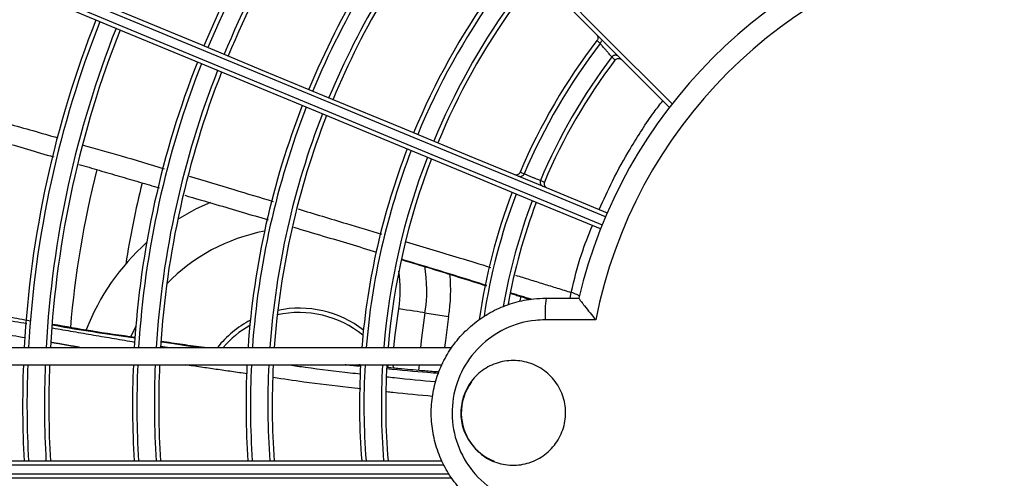
# Model space of a CAD drawing. Units: metres. Extents: x 2849 to 3331, y 1689 to 1929.
# Drawn here: x 2988 to 2988, y 1849 to 1849 of the extents above; entities that cross this region are included whole.
import ezdxf

# ---------------------------------------------------------------- set-up
doc = ezdxf.new("R2010")
doc.units = ezdxf.units.M
doc.layers.add('CL-EQUIPAMENTOS', color=90, linetype='Continuous')

msp = doc.modelspace()

# ---------------------------------------------------------------- linework, layer by layer
at = {"layer": 'CL-EQUIPAMENTOS', "color": 90, "ltscale": 0.5}
for p, q in [((2988.363661379187, 1848.993303856707), (2988.363661072433, 1848.993303457123)), ((2988.365007069058, 1848.991770421876), (2988.365006745782, 1848.991769995483)), ((2988.354506805491, 1848.963814838256), (2988.354615673375, 1848.964335655027)), ((2988.357464253855, 1848.964123895091), (2988.361229047131, 1848.964123895091)), ((2988.343603834462, 1848.96244010078), (2988.346313580823, 1848.96201819099)), ((2988.363161981058, 1848.961640541432), (2988.357370823574, 1848.961640541432)), ((2988.31048165257, 1848.960920698596), (2988.309898659539, 1848.959734640482)), ((2988.222170814824, 1848.958480156657), (2988.346670374227, 1848.958480156657)), ((2988.222104147029, 1848.956480156795), (2988.345526590896, 1848.956480156795)), ((2988.33943037684, 1848.956245637663), (2988.33930616076, 1848.956480156795)), ((2988.339880153489, 1848.956464340144), (2988.340041056228, 1848.95613917818)), ((2988.342920348, 1848.956480156795), (2988.342875972342, 1848.955843700726)), ((2988.222104147029, 1848.945480156389), (2988.345526590896, 1848.945480156389)), ((2988.345769897056, 1848.944980156307), (2988.222118899178, 1848.944980156307)), ((2988.222152218175, 1848.943980156143), (2988.34633959825, 1848.943980156143)), ((2988.346670374227, 1848.943480156992), (2988.222170814824, 1848.943480156992))]:
    msp.add_line(p, q, dxfattribs=at)
at = {"layer": 'CL-EQUIPAMENTOS', "color": 90, "ltscale": 0.5, "flags": 128}
for points in [[(2988.237268879962, 1849.026595209424), (2988.242833450389, 1849.02429029036), (2988.248645350289, 1849.021882922088), (2988.254692867351, 1849.01937795866), (2988.260963812423, 1849.016780459021), (2988.267445489716, 1849.014095657204), (2988.274124816012, 1849.011328980957), (2988.280988350463, 1849.008486010764), (2988.288022234988, 1849.005572483574), (2988.29521225388, 1849.002594277893), (2988.302543923211, 1848.999557410066), (2988.310002401423, 1848.996468000744), (2988.317572668147, 1848.993332293515), (2988.325239464593, 1848.990156608333), (2988.332987263751, 1848.98694736201), (2988.340800479007, 1848.983711027239), (2988.348663285327, 1848.980454136316), (2988.356559887481, 1848.977183260654), (2988.364474296522, 1848.973905005191)], [(2988.364276930642, 1848.973445561413), (2988.3563689291, 1848.976721160744), (2988.348478630137, 1848.979989428703), (2988.340621843886, 1848.983243814369), (2988.332814320874, 1848.986477796619), (2988.32507170732, 1848.989684889723), (2988.317409530234, 1848.992858667557), (2988.309843137813, 1848.995992769186), (2988.302387699437, 1848.999080911909), (2988.295058175874, 1849.002116908018), (2988.287869229865, 1849.005094666664), (2988.280835285735, 1849.008008227383), (2988.27397041018, 1849.010851741467), (2988.267288431477, 1849.01361951295), (2988.260802671266, 1849.016305994873), (2988.254526182961, 1849.018905804191), (2988.248471543145, 1849.021413729225), (2988.24265085156, 1849.023824740832), (2988.237075790715, 1849.026134003584)], [(2988.36370892818, 1848.972057246302), (2988.355794504237, 1848.975335502696), (2988.347897931886, 1848.978606377427), (2988.340035095763, 1848.98186326835), (2988.33222191031, 1848.985099603121), (2988.324474081349, 1848.988308849443), (2988.316807314706, 1848.991484532763), (2988.309237047982, 1848.994620241855), (2988.301778539967, 1848.997709651177), (2988.294446900439, 1849.000746519004), (2988.287256881547, 1849.003724724685), (2988.280222997022, 1849.006638251875), (2988.273359462571, 1849.009481222068), (2988.266680106473, 1849.012247898315), (2988.260198429179, 1849.014932696407), (2988.253927513909, 1849.017530199771), (2988.247879996848, 1849.020035163198), (2988.242068096948, 1849.022442531471), (2988.236503526521, 1849.024747450535)], [(2988.236693099093, 1849.025210124139), (2988.242268159938, 1849.022900857662), (2988.248088851523, 1849.02048984978), (2988.254143521142, 1849.017981924747), (2988.260420009446, 1849.015382115428), (2988.266905739856, 1849.012695633505), (2988.273587748361, 1849.009927862023), (2988.280452594113, 1849.007084347938), (2988.287486538243, 1849.00417078722), (2988.294675484252, 1849.001193028574), (2988.302005037618, 1848.998157032464), (2988.309460475993, 1848.995068889742), (2988.317026868415, 1848.991934789975), (2988.324689045501, 1848.988761010279), (2988.332431659055, 1848.985553917174), (2988.340239182067, 1848.982319934924), (2988.348095938516, 1848.979065549259), (2988.355986252379, 1848.975797281299), (2988.36389423902, 1848.972521681969)], [(2988.371592059684, 1848.985988144462), (2988.369988843751, 1848.98759136412), (2988.368385940742, 1848.989194263403), (2988.366783589077, 1848.990796618794), (2988.365181997371, 1848.992398214225), (2988.363581389141, 1848.993998822455), (2988.361981987905, 1848.995598223691), (2988.36038400228, 1848.99719619814), (2988.358787685585, 1848.998792526011)], [(2988.359123513055, 1848.999163799618), (2988.360716462088, 1848.997570850585), (2988.362311050248, 1848.995976262425), (2988.363907054019, 1848.994380258654), (2988.365504249883, 1848.99278305534), (2988.367102444124, 1848.991184874137), (2988.368701383424, 1848.989585931112), (2988.370300874066, 1848.987986444195), (2988.371900677633, 1848.98638663504)], [(2988.354969575953, 1848.978379231577), (2988.354969575953, 1848.978379235302), (2988.354969575953, 1848.978379239027), (2988.354969575953, 1848.978379242752), (2988.354969575953, 1848.978379244615), (2988.354969575953, 1848.97837924834), (2988.354969575953, 1848.978379252066), (2988.354969575953, 1848.978379253928), (2988.354969605756, 1848.978379257654)], [(2988.356820285273, 1848.977620695417), (2988.356820285273, 1848.977620697279), (2988.356820285273, 1848.977620701005), (2988.356820300174, 1848.97762070473), (2988.356820300174, 1848.977620708455), (2988.356820300174, 1848.97762071218), (2988.356820300174, 1848.977620715906), (2988.356820300174, 1848.977620717768), (2988.356820300174, 1848.977620721494)], [(2988.315291807008, 1848.973179636222), (2988.317448124242, 1848.974393332076), (2988.319059595418, 1848.97513542853)], [(2988.360239744139, 1848.964123895091), (2988.360355034423, 1848.964783332242), (2988.360355049324, 1848.964783383698), (2988.360355049324, 1848.964783383698)], [(2988.340049579692, 1848.958480156657), (2988.340205505443, 1848.959940449266), (2988.340608820271, 1848.962906422142)], [(2988.343603834462, 1848.96244010078), (2988.343352511477, 1848.962479231927), (2988.343054220033, 1848.962525672444), (2988.34271411593, 1848.962578627562), (2988.342337980819, 1848.962637191454), (2988.341932281804, 1848.9627003619), (2988.341503903222, 1848.9627670581), (2988.341060236049, 1848.962836138836), (2988.340608820271, 1848.962906422142)], [(2988.343603834462, 1848.96244010078), (2988.343216285062, 1848.95959009852), (2988.343095555854, 1848.958480156657)], [(2988.346313580823, 1848.96201819099), (2988.345940306735, 1848.959273114499), (2988.345852509093, 1848.958480156657)]]:
    msp.add_lwpolyline(points, dxfattribs=at)
at = {"layer": 'CL-EQUIPAMENTOS', "color": 90, "ltscale": 0.5}
for radius in [0.19768, 0.19518]:
    msp.add_circle((2988.417206650855, 1848.950980156662), radius, dxfattribs=at)
for centre, radius, start, end in [((2988.417589334287, 1848.951904036195), 0.1074865389602098, 139.7404309821558, 157.4999999998585), ((2988.417589334287, 1848.951904036195), 0.1069865389602099, 139.7625338614203, 157.4999999998585), ((2988.417589334287, 1848.951904036195), 0.1049865389602096, 139.8994280948598, 157.4999999998585), ((2988.417589334287, 1848.951904036195), 0.1044865389602098, 139.9228608540719, 157.4999999998585), ((2988.417589334287, 1848.951904036195), 0.0944865389602097, 140.3910446312274, 157.4999999998585), ((2988.417589334287, 1848.951904036195), 0.09398653896020986, 140.4196590728282, 157.4999999998585), ((2988.417589334287, 1848.951904036195), 0.09198653896020975, 140.5977080274415, 157.4999999998585), ((2988.417589334287, 1848.951904036195), 0.09148653896020977, 140.6283286656865, 157.4999999998585), ((2988.417206650855, 1848.950980156662), 0.0575, 103.2111226830167, 166.7871032636234), ((2988.417206650855, 1848.950980156662), 0.05508601814200814, 101.1565856486573, 168.841574045525), ((2988.417589334287, 1848.951904036195), 0.08148653896020974, 144.4521060602819, 157.4999999998585), ((2988.417589334287, 1848.951904036195), 0.0809865389602099, 144.5398084465227, 157.4999999998585), ((2988.417589334287, 1848.951904036195), 0.07898653896020963, 144.5276303235676, 157.4999999998585), ((2988.417589334287, 1848.951904036195), 0.07848653896020968, 144.4298168069643, 157.4999999998585), ((2988.417589334287, 1848.951904036195), 0.1200726735153046, 158.4543958260298, 176.8604633044041), ((2988.417589334287, 1848.951904036195), 0.1195726735153047, 158.4583870585473, 176.8473219137217), ((2988.417589334287, 1848.951904036195), 0.1175726735153047, 158.474691505965, 176.7936368941658), ((2988.417589334287, 1848.951904036195), 0.1170726735153047, 158.4788546728951, 176.7799285885843), ((2988.417589334287, 1848.951904036195), 0.06848653896020968, 142.4328455420456, 157.0847052987178), ((2988.417589334287, 1848.951904036195), 0.06798653896020987, 142.4874235056789, 157.0816731300665), ((2988.417589334287, 1848.951904036195), 0.0659865389602097, 142.8320897378503, 157.0625334831975), ((2988.417589334287, 1848.951904036195), 0.1074865389602098, 158.5661630143501, 176.4924035562468), ((2988.417589334287, 1848.951904036195), 0.1069865389602097, 158.5711462905811, 176.4759902025855), ((2988.417589334287, 1848.951904036195), 0.0654865389602097, 142.8922597498474, 157.0591937829431), ((2988.417589334287, 1848.951904036195), 0.1049865389602097, 158.5915541388177, 176.4087703753804), ((2988.417589334287, 1848.951904036195), 0.1044865389602097, 158.5967781955103, 176.3915625422769), ((2988.417589334287, 1848.951904036195), 0.09448653896020973, 158.7128724262579, 176.0090738366335), ((2988.417589334287, 1848.951904036195), 0.0939865389602098, 158.7193257710742, 175.9878077862473), ((2988.417589334287, 1848.951904036195), 0.09198653896020965, 158.7458408662207, 175.9004258763213), ((2988.417589334287, 1848.951904036195), 0.09148653896020974, 158.7526508236067, 175.8779819064586), ((2988.417589334287, 1848.951904036195), 0.08148653896020974, 158.9064048943326, 175.3710865264191), ((2988.417589334287, 1848.951904036195), 0.08098653896020984, 158.9150896096541, 175.3424453168464), ((2988.417589334287, 1848.951904036195), 0.07898653896020964, 158.9509283350132, 175.2242419721073), ((2988.417589334287, 1848.951904036195), 0.07848653896020968, 158.9601734970279, 175.1937465795269), ((2988.417206650855, 1848.950980156662), 0.1146391560817565, 165.9191528165788, 175.1065046523493), ((2988.417206650855, 1848.950980156662), 0.1092264973081038, 166.0258681644553, 171.0152900079875), ((2988.417589334287, 1848.951904036195), 0.06848653896020976, 159.1734361874819, 171.8113347585776), ((2988.417589334287, 1848.951904036195), 0.06798653896020972, 159.1857468411495, 171.4257455740564), ((2988.417589334287, 1848.951904036195), 0.06598653896020967, 159.2368559252821, 170.1608162856601), ((2988.417589334287, 1848.951904036195), 0.06548653896020971, 159.2501212027633, 169.9036206520321), ((2988.329206650855, 1848.95098015666), 0.02119999999999999, 100.8340965521114, 135.721616121621), ((2988.329206650855, 1848.95098015666), 0.0262, 131.8620642092915, 158.6983869571819), ((2988.326795975398, 1848.965057079739), 0.01701036297108297, 351.1501169014394, 9.398110851582725), ((2988.326795975398, 1848.965057079739), 0.01397927405783739, 351.1501169014394, 8.844904722501004), ((2988.326795975398, 1848.965057079739), 0.0197527767497336, 351.1501169014394, 5.299397485949246), ((2988.374013614061, 1848.962257830361), 0.01665423432159967, 173.566643572442, 182.1241537058312), ((2988.329206650855, 1848.950980156662), 0.01150000000000025, 50.67923958950165, 102.6714692706517), ((2988.329206650855, 1848.950980156662), 0.01200000000000003, 52.24523119165469, 101.8375928511454), ((2988.329206650855, 1848.950980156662), 0.01200000000000014, 117.8508967660957, 141.3178125464703), ((2988.329206650855, 1848.950980156662), 0.01150000000000008, 119.519275757513, 139.2942931688813), ((2988.417589334287, 1848.951904036195), 0.1200726735153047, 177.8158568957841, 183.0667843158465), ((2988.417589334287, 1848.951904036195), 0.1195726735153047, 177.8067193215475, 183.079620588605), ((2988.417589334287, 1848.951904036195), 0.1175726735153045, 177.7693912574675, 183.1320590665796), ((2988.417589334287, 1848.951904036195), 0.1170726735153047, 177.759859811929, 183.1454490514766), ((2988.417589334287, 1848.951904036195), 0.1074865389602097, 177.5599580925986, 183.4262955004888), ((2988.417589334287, 1848.951904036195), 0.1069865389602097, 177.5485476455387, 183.4423274909512), ((2988.417589334287, 1848.951904036195), 0.1049865389602096, 177.5018179891767, 183.5079853337286), ((2988.417589334287, 1848.951904036195), 0.1044865389602096, 177.4898557892432, 183.5247932733768), ((2988.417589334287, 1848.951904036195), 0.09448653896020962, 177.2239961315098, 183.8983894094099), ((2988.417589334287, 1848.951904036195), 0.09398653896020971, 177.2092163794636, 183.9191608127824), ((2988.417589334287, 1848.951904036195), 0.0919865389602096, 177.1484886800176, 184.0045099624444), ((2988.417589334287, 1848.951904036195), 0.09148653896020964, 177.1328913727465, 184.0264317506241), ((2988.417589334287, 1848.951904036195), 0.08148653896020971, 176.7806903791411, 184.5215258163026), ((2988.417589334287, 1848.951904036195), 0.08098653896020978, 176.7607936573231, 184.5494997435986), ((2988.417589334287, 1848.951904036195), 0.07898653896020957, 176.6786836053571, 184.6649486301384), ((2988.417589334287, 1848.951904036195), 0.07848653896020963, 176.6575011363655, 184.6947332495112), ((2988.353706650855, 1848.950980156662), 0.005950000000000119, 143.2144623079259, 181.2332501384527), ((2988.353706650855, 1848.950980156662), 0.005950000000000011, 181.2332501384527, 248.3635667928554)]:
    msp.add_arc(centre, radius, start, end, dxfattribs=at)
for points, knots in [([(2988.363258972716, 1848.994321227704), (2988.363261080933, 1848.994319099916), (2988.363272685033, 1848.99430738809), (2988.363321117591, 1848.994252870739), (2988.363385388942, 1848.994141336026), (2988.363416243409, 1848.993973613956), (2988.363393487449, 1848.993802901822), (2988.363333972627, 1848.993707405628), (2988.363304212642, 1848.9936596534)], [0, 0, 0, 0, 0.01246290926284152, 0.06859866199321495, 0.3033063010847218, 0.5362231935628085, 0.7680915325829918, 1, 1, 1, 1]), ([(2988.36366106565, 1848.993303456043), (2988.363631561485, 1848.993332908392), (2988.363512614304, 1848.99345164668), (2988.363393660578, 1848.993570374976), (2988.363304212642, 1848.9936596534)], [0, 0, 0, 0, 0.2480442550888445, 1, 1, 1, 1]), ([(2988.363764032674, 1848.993621398394), (2988.363764259867, 1848.993620220448), (2988.363775054077, 1848.99356425494), (2988.363747150711, 1848.99344696515), (2988.363689969964, 1848.993351561763), (2988.363661378574, 1848.993303858374)], [0, 0, 0, 0, 0.01063541279844078, 0.505300120508795, 0.9999999999999999, 0.9999999999999999, 0.9999999999999999, 0.9999999999999999]), ([(2988.365006744814, 1848.991769996171), (2988.365004735928, 1848.991772304076), (2988.364998851617, 1848.991779064259), (2988.364932402396, 1848.991855244401), (2988.364790878869, 1848.992017350623), (2988.364621454887, 1848.992211157253), (2988.364431122136, 1848.992428485572), (2988.364228514477, 1848.99265950604), (2988.364008675459, 1848.992909626103), (2988.36382579874, 1848.993117370642), (2988.363701934268, 1848.993257889158), (2988.36366324444, 1848.993301749535), (2988.363661617892, 1848.993303587892), (2988.363661378574, 1848.993303858374)], [0, 0, 0, 0, 0.05465384404385945, 0.1600888978926312, 0.2661856209422307, 0.3734874661495572, 0.4410434467723653, 0.5503374578733029, 0.659495506338811, 0.7680589037819847, 0.8754535827909925, 0.9816751809111853, 1, 1, 1, 1]), ([(2988.365758448791, 1848.991821751629), (2988.365755132329, 1848.991825008725), (2988.36571268339, 1848.991866697823), (2988.365614734622, 1848.991932183376), (2988.365450547481, 1848.991975579536), (2988.365280919032, 1848.991961522747), (2988.365122107886, 1848.991894497122), (2988.365045417052, 1848.991811778888), (2988.365007072639, 1848.991770420854)], [0, 0, 0, 0, 0.01645359635425916, 0.2105972376846114, 0.4082719243211815, 0.6055897446931606, 0.8028000351816368, 1, 1, 1, 1]), ([(2988.365363657427, 1848.991413094734), (2988.365334172463, 1848.991442639721), (2988.365215295707, 1848.991561758482), (2988.365096444911, 1848.99168086109), (2988.365007072639, 1848.991770422716)], [0, 0, 0, 0, 0.2480296758221045, 1, 1, 1, 1]), ([(2988.365363657427, 1848.991413094734), (2988.365401725505, 1848.991454305351), (2988.365477859293, 1848.991536724019), (2988.365635881729, 1848.991603604555), (2988.365805159637, 1848.991617882926), (2988.365972935879, 1848.991574222995), (2988.36607266815, 1848.991507067551), (2988.366116291998, 1848.991463888621), (2988.366118416142, 1848.99146178614)], [0, 0, 0, 0, 0.195484829377326, 0.3909574890973671, 0.5868629063714599, 0.7840605253980858, 0.9894854133890669, 0.9999999999999999, 0.9999999999999999, 0.9999999999999999, 0.9999999999999999]), ([(2988.363546609831, 1848.974289264229), (2988.364050073811, 1848.97539200012), (2988.365189568656, 1848.977887832816), (2988.367325056556, 1848.981654386293), (2988.369216007801, 1848.984675859958), (2988.370505803266, 1848.986319028152), (2988.370837986422, 1848.986742221449)], [0, 0, 0, 0, 0.2213151403774808, 0.500904675277428, 0.8714594179592826, 1, 1, 1, 1]), ([(2988.292222395492, 1848.985037176569), (2988.29342767785, 1848.984736330183), (2988.296556375357, 1848.983955386754), (2988.299651999418, 1848.983049485438), (2988.301555082154, 1848.982492568602)], [0, 0, 0, 0, 0.3852345441058545, 1, 1, 1, 1]), ([(2988.291777178597, 1848.982913079371), (2988.292872111269, 1848.982635996018), (2988.295993297448, 1848.981846149523), (2988.299073428682, 1848.980911017734), (2988.30107302959, 1848.980303936337)], [0, 0, 0, 0, 0.350806587416129, 1, 1, 1, 1]), ([(2988.304461434436, 1848.9816678955), (2988.305908676575, 1848.981262597891), (2988.309005415764, 1848.980395361541), (2988.312079891072, 1848.979460918697), (2988.31371752913, 1848.978963182007)], [0, 0, 0, 0, 0.467343890018382, 1, 1, 1, 1]), ([(2988.316604331088, 1848.978098093231), (2988.318307536671, 1848.977588690487), (2988.321508634412, 1848.976631291104), (2988.324706543694, 1848.975664262914), (2988.326202943873, 1848.975211760659)], [0, 0, 0, 0, 0.5320692214790426, 1, 1, 1, 1]), ([(2988.353852167678, 1848.978304837529), (2988.353854945685, 1848.978303703846), (2988.353889336839, 1848.978289669076), (2988.353979901437, 1848.978264376625), (2988.354129186361, 1848.978263264875), (2988.354290060572, 1848.978318860439), (2988.354427128562, 1848.978422581948), (2988.354480802344, 1848.97852127946), (2988.354507639956, 1848.978570629542)], [0, 0, 0, 0, 0.01151780535644043, 0.1425880555204671, 0.3585055511367821, 0.5728229136323569, 0.7864057187192114, 1, 1, 1, 1]), ([(2988.354318067384, 1848.978111852591), (2988.354322400015, 1848.978110104147), (2988.354355625159, 1848.978096696061), (2988.35444455573, 1848.978072203759), (2988.354590518693, 1848.978070731173), (2988.354751361077, 1848.978126327038), (2988.354888754054, 1848.97823051237), (2988.354942635848, 1848.978329659479), (2988.354969575953, 1848.978379231577)], [0, 0, 0, 0, 0.01803880073242118, 0.138332034988105, 0.354138592317728, 0.5695519019849759, 0.7847822774209382, 1, 1, 1, 1]), ([(2988.354507639956, 1848.978570629542), (2988.354545836333, 1848.978554805035), (2988.354699817343, 1848.978491011719), (2988.35485381135, 1848.978427223004), (2988.354969605756, 1848.978379257654)], [0, 0, 0, 0, 0.2480590082292601, 1, 1, 1, 1]), ([(2988.354969575953, 1848.978379231577), (2988.354969591143, 1848.97837922795), (2988.354970144483, 1848.978379095828), (2988.355007972914, 1848.978363435871), (2988.355164183641, 1848.978299456254), (2988.355402507617, 1848.978201725444), (2988.355660290369, 1848.978096069529), (2988.355932336867, 1848.977984553649), (2988.356205956206, 1848.977872429397), (2988.356483375072, 1848.977758756555), (2988.356692993002, 1848.977672878053), (2988.356804357933, 1848.977627252391), (2988.356815760782, 1848.977622581101), (2988.356820300174, 1848.977620721494)], [0, 0, 0, 0, 0.003029809534536955, 0.1103693631644382, 0.2177131717617213, 0.3250633677283638, 0.4324126649447086, 0.4995993866040968, 0.6069540300148403, 0.7143013051476287, 0.8216494706973778, 0.9289999438506155, 0.9999999999999999, 0.9999999999999999, 0.9999999999999999, 0.9999999999999999]), ([(2988.356820285273, 1848.977620695417), (2988.356803482429, 1848.977566837077), (2988.356769877192, 1848.977459121837), (2988.356790807991, 1848.977287974305), (2988.356862949355, 1848.977133835035), (2988.356967413895, 1848.977028339891), (2988.357049514422, 1848.976980880363), (2988.35708476173, 1848.976965894686), (2988.357089057517, 1848.976964068298)], [0, 0, 0, 0, 0.2131902277702933, 0.4263747525721645, 0.6397575715181878, 0.8535111983453109, 0.982146590905581, 1, 1, 1, 1]), ([(2988.356820285273, 1848.977620695417), (2988.356858487052, 1848.977604874723), (2988.35701248046, 1848.977541100662), (2988.357166465634, 1848.977477326936), (2988.357282251072, 1848.97742937382)], [0, 0, 0, 0, 0.2480741190077184, 1, 1, 1, 1]), ([(2988.357282251072, 1848.97742937382), (2988.357265540049, 1848.97737575049), (2988.357232119687, 1848.977268509237), (2988.357253117218, 1848.977097941689), (2988.357325274056, 1848.976943819985), (2988.357431785181, 1848.976835681799), (2988.357515650817, 1848.976787626464), (2988.357552201901, 1848.976772248836), (2988.357554972124, 1848.976771083359)], [0, 0, 0, 0, 0.2115677558925689, 0.4231141832683149, 0.6353770007382935, 0.8492013424639363, 0.9885709039237349, 1, 1, 1, 1]), ([(2988.316077694249, 1848.97591432247), (2988.317267659736, 1848.975566661532), (2988.320462821333, 1848.974633161452), (2988.323655007453, 1848.973690538101), (2988.325658336234, 1848.973098973443)], [0, 0, 0, 0, 0.3724273252538245, 1, 1, 1, 1]), ([(2988.329074278426, 1848.974344961975), (2988.330923644046, 1848.973787317844), (2988.334102903591, 1848.972828667262), (2988.337283639388, 1848.97186393527), (2988.338614150834, 1848.971460384947)], [0, 0, 0, 0, 0.5816969624832042, 1, 1, 1, 1]), ([(2988.360355272841, 1848.964783651686), (2988.360704586856, 1848.96624579387), (2988.361322807098, 1848.968833511099), (2988.362332285698, 1848.971350695538), (2988.36277137692, 1848.972445591052)], [0, 0, 0, 0, 0.5650316690180213, 1, 1, 1, 1]), ([(2988.328523769927, 1848.972254718353), (2988.329664552681, 1848.971920010336), (2988.332836434332, 1848.970989373709), (2988.336003027883, 1848.970027662098), (2988.338030740571, 1848.969411834773)], [0, 0, 0, 0, 0.3596548924891878, 1, 1, 1, 1]), ([(2988.341465100598, 1848.970596379299), (2988.343485842623, 1848.969988311872), (2988.346709693737, 1848.969018213348), (2988.349911050164, 1848.968021868845), (2988.35110576446, 1848.967650043011)], [0, 0, 0, 0, 0.6268099712222647, 1, 1, 1, 1]), ([(2988.340906843495, 1848.96854468824), (2988.342013824598, 1848.968212964175), (2988.345273247042, 1848.967236227662), (2988.348509062651, 1848.966213694192), (2988.350645914626, 1848.965538438574)], [0, 0, 0, 0, 0.3396249250325795, 1, 1, 1, 1]), ([(2988.350655421567, 1848.965582007241), (2988.348519575963, 1848.966251595759), (2988.345280896812, 1848.967266923069), (2988.342021677991, 1848.968244675174), (2988.340911850285, 1848.968577618875)], [0, 0, 0, 0, 0.659480456366087, 1, 1, 1, 1]), ([(2988.361287146759, 1848.964369487182), (2988.361196817846, 1848.964425370832), (2988.360928717429, 1848.964591236108), (2988.360583773846, 1848.964706773433), (2988.360355049324, 1848.964783383698)], [0, 0, 0, 0, 0.3369219389519482, 1, 1, 1, 1]), ([(2988.357464253855, 1848.937836418559), (2988.356735436526, 1848.937871561759), (2988.35525664568, 1848.937942868301), (2988.35311047887, 1848.938516568755), (2988.351068879671, 1848.939424484535), (2988.349226667888, 1848.940658242558), (2988.347602863158, 1848.942196014041), (2988.346273035814, 1848.943968624313), (2988.345250600436, 1848.945957072338), (2988.34458293953, 1848.948068911659), (2988.344276491645, 1848.950282605711), (2988.344345345562, 1848.952495370025), (2988.344788374721, 1848.954684834762), (2988.345585125841, 1848.956749732763), (2988.346727283603, 1848.958669051741), (2988.348162255406, 1848.960354402004), (2988.349875312761, 1848.961787812199), (2988.351787742792, 1848.962905027089), (2988.353879445256, 1848.963687116976), (2988.355792070303, 1848.964071295711), (2988.357002635154, 1848.964109374641), (2988.357464253855, 1848.964123895091)], [0, 0, 0, 0, 0.05296469066223411, 0.1074668462091485, 0.1604344251865408, 0.2149399548420986, 0.2678953391056273, 0.322387898937023, 0.3753118432500087, 0.4297719722630519, 0.4826653369070124, 0.5370927892715632, 0.589969362938109, 0.6443785281133644, 0.6972598241994802, 0.751672830624677, 0.8045783169167933, 0.8590161806441327, 0.9119534502987283, 0.9664256451491607, 1, 1, 1, 1]), ([(2988.361228823614, 1848.964122932103), (2988.361243543208, 1848.964095716614), (2988.361272926923, 1848.964041388203), (2988.36151217454, 1848.963717446058), (2988.361912736535, 1848.963195151583), (2988.362480993172, 1848.962476178167), (2988.3629412007, 1848.961909455475), (2988.363159845176, 1848.96164314297), (2988.363161981058, 1848.961640541432)], [0, 0, 0, 0, 0.1631326644144456, 0.3256505286727407, 0.5022487339658275, 0.765180404443322, 0.9977061074137006, 1, 1, 1, 1]), ([(2988.288556441617, 1848.96306924585), (2988.290774528747, 1848.962591967142), (2988.293909447256, 1848.961917408495), (2988.297072169189, 1848.961385005757), (2988.297997131896, 1848.961229300422)], [0, 0, 0, 0, 0.7075421971533284, 1, 1, 1, 1]), ([(2988.297815903974, 1848.959569837946), (2988.296846501253, 1848.959734349586), (2988.293687213022, 1848.960270493827), (2988.290557132327, 1848.960955226384), (2988.288387492251, 1848.961429854146)], [0, 0, 0, 0, 0.3068421270812111, 1, 1, 1, 1]), ([(2988.310438111377, 1848.95960742857), (2988.308730906483, 1848.959851934285), (2988.305575108633, 1848.960303907339), (2988.302435794976, 1848.96085926888), (2988.300994768691, 1848.961114194212)], [0, 0, 0, 0, 0.5409740974975445, 1, 1, 1, 1]), ([(2988.357370823574, 1848.961640541432), (2988.356996566365, 1848.961628355836), (2988.355429261339, 1848.9615773253), (2988.352715243451, 1848.960790283731), (2988.349731461253, 1848.958706384253), (2988.347605822803, 1848.955741907937), (2988.346580252558, 1848.952243597391), (2988.346769869249, 1848.94860261411), (2988.348154982727, 1848.945222123376), (2988.350580497764, 1848.942513334086), (2988.353772721893, 1848.940673728207), (2988.356171464003, 1848.940437756367), (2988.357370823574, 1848.940319771577)], [0, 0, 0, 0, 0.03369384291597718, 0.1411022369499922, 0.2484371493322859, 0.3557149201730416, 0.4629773318693332, 0.5702723282538795, 0.6776340210889636, 0.7850668949625501, 0.8925344764867758, 1, 1, 1, 1]), ([(2988.31043250854, 1848.95956018083), (2988.307543288353, 1848.95995446551), (2988.304384521333, 1848.960385534575), (2988.301251453321, 1848.960968540484), (2988.30098409946, 1848.961018290084)], [0, 0, 0, 0, 0.9146670738800441, 1, 1, 1, 1]), ([(2988.31833393867, 1848.958480156657), (2988.317497123654, 1848.958583622938), (2988.315846859871, 1848.958787666426), (2988.314203383148, 1848.959041297869), (2988.313393279862, 1848.959166317994)], [0, 0, 0, 0, 0.5070795498413159, 1, 1, 1, 1]), ([(2988.349468663287, 1848.946732871865), (2988.349038089147, 1848.947256104113), (2988.348176934717, 1848.948302576083), (2988.347635953871, 1848.950302427128), (2988.347744728418, 1848.952343940542), (2988.348533882076, 1848.954240634941), (2988.349902953677, 1848.955767841667), (2988.351701563281, 1848.956756965157), (2988.353726942798, 1848.957095116052), (2988.355750976505, 1848.956743393614), (2988.357544579577, 1848.95574089566), (2988.358904643183, 1848.954201053426), (2988.35967773592, 1848.952298492527), (2988.359777461308, 1848.950248297951), (2988.359193561607, 1848.94828131797), (2988.357991879513, 1848.946618194791), (2988.35630788971, 1848.94544631985), (2988.35432787945, 1848.944895859298), (2988.352284513415, 1848.945038060767), (2988.350610060728, 1848.945728798656), (2988.349786146184, 1848.946453586088), (2988.349468663287, 1848.946732871865)], [0, 0, 0, 0, 0.05365897694051337, 0.1073187203608321, 0.1609551661559421, 0.214581604652779, 0.2682256021743798, 0.3219063692042752, 0.3756275345052708, 0.4293745160248952, 0.4831227719157161, 0.5368451009616512, 0.590527277542435, 0.6441720372353684, 0.6977986660928996, 0.7514343996747931, 0.805102239357085, 0.8588117263050837, 0.9125530389843461, 0.9663036480422577, 1, 1, 1, 1]), ([(2988.328070029569, 1848.956480156795), (2988.328688949871, 1848.956389601261), (2988.331013564109, 1848.956049482055), (2988.333762074387, 1848.955720703485), (2988.335831228046, 1848.955492147348), (2988.336223140311, 1848.955448857208)], [0, 0, 0, 0, 0.2272789425803651, 0.8536411935601531, 1, 1, 1, 1]), ([(2988.345169499469, 1848.95549487665), (2988.34475032091, 1848.95552659519), (2988.342912900804, 1848.955665629695), (2988.340823466547, 1848.955862846844), (2988.339210703921, 1848.956015071996)], [0, 0, 0, 0, 0.2281343046588629, 1, 1, 1, 1]), ([(2988.345228508067, 1848.955647846848), (2988.34468419729, 1848.955692115358), (2988.343296167218, 1848.955805003116), (2988.341296930413, 1848.955980004226), (2988.339833127476, 1848.956116848974), (2988.339290663552, 1848.956167561632)], [0, 0, 0, 0, 0.2887907108487072, 0.7364362568592568, 1, 1, 1, 1]), ([(2988.336246266913, 1848.953718462658), (2988.335778798632, 1848.953770071681), (2988.333629780393, 1848.954007325705), (2988.330258460489, 1848.95441938632), (2988.327390044711, 1848.954846030842), (2988.326232090545, 1848.955018263475)], [0, 0, 0, 0, 0.1422000137214177, 0.6537137063921808, 1, 1, 1, 1]), ([(2988.339220151257, 1848.955116041169), (2988.33951370945, 1848.955083157658), (2988.341448301026, 1848.954866450497), (2988.343274771658, 1848.954698814167), (2988.344824090552, 1848.954556615256)], [0, 0, 0, 0, 0.1517416885206575, 1, 1, 1, 1]), ([(2988.344481214833, 1848.952862231691), (2988.342981521226, 1848.953000278501), (2988.34127247386, 1848.953157596326), (2988.339467483786, 1848.953359844506), (2988.339246377301, 1848.953384619371)], [0, 0, 0, 0, 0.8775026586355835, 1, 1, 1, 1])]:
    msp.add_open_spline(points, degree=3, knots=knots, dxfattribs=at)
for points in [[(2988.303966566873, 1848.979457438622), (2988.313195422244, 1848.976757534479)], [(2988.353976592374, 1848.966760277447), (2988.360355094027, 1848.964783369262)], [(2988.353442981791, 1848.964664674529), (2988.355665221763, 1848.963970475063)], [(2988.355776175809, 1848.963991920628), (2988.353455200744, 1848.964712626931)], [(2988.298371300054, 1848.961500765513), (2988.28858111794, 1848.963308612748)], [(2988.300950750661, 1848.960718724838), (2988.310376539779, 1848.959089329864)], [(2988.304054036689, 1848.958480156657), (2988.300765469623, 1848.959054606433)], [(2988.317560985637, 1848.958480156657), (2988.313386753154, 1848.959112586618)], [(2988.313324794125, 1848.958602340591), (2988.314173743081, 1848.958480156657)], [(2988.323223724914, 1848.95545492198), (2988.316160276484, 1848.956480156795)], [(2988.336221948218, 1848.956306018566), (2988.334473416161, 1848.956480156795)], [(2988.336230322671, 1848.956460505423), (2988.336029276204, 1848.956480156795)]]:
    msp.add_open_spline(points, degree=1, dxfattribs=at)

doc.saveas('drawing.dxf')
